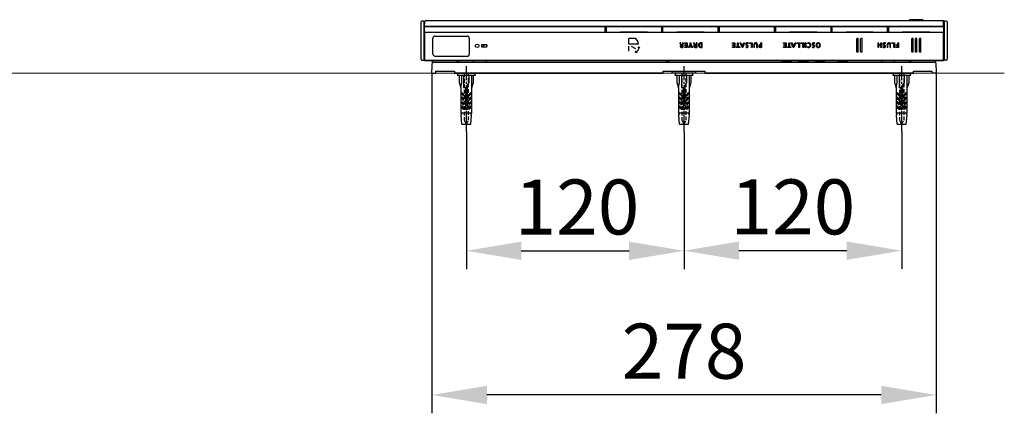
# Model space of a CAD drawing. Units: inches. Extents: x 756 to 4563, y -9683 to -6375.
# Drawn here: x 1871 to 2409, y -7669 to -7455 of the extents above; entities that cross this region are included whole.
import ezdxf

# ---------------------------------------------------------------- set-up
doc = ezdxf.new("R2010")
doc.units = ezdxf.units.IN
doc.header["$MEASUREMENT"] = 0
doc.linetypes.add('DASH_CENTER', pattern=[14, 11, -1, 1, -1])
doc.linetypes.add('DASHED', pattern=[3, 2, -1])
doc.layers.add('1', color=3, linetype='Continuous')
doc.styles.add('CONVERTER_2', font='simplex.shx', dxfattribs={"width": 0.95})
doc.dimstyles.new('ME10_DIM_10', dxfattribs={"dimtxt": 30, "dimasz": 30, "dimexe": 10, "dimexo": 0, "dimtad": 1, "dimdsep": 46, "dimtxsty": 'CONVERTER_2', "dimblk1": 'OPEN30', "dimblk2": 'OPEN30', "dimsah": 1, "dimcen": 0.09, "dimclrd": 2, "dimclre": 2, "dimclrt": 2, "dimadec": 0, "dimazin": 0, "dimtfac": 1, "dimtdec": 4, "dimtmove": 0, "dimatfit": 3, "dimfxl": 0, "dimtolj": 1, "dimtzin": 0, "dimarcsym": 0})
doc.dimstyles.new('ME10_DIM_11', dxfattribs={"dimtxt": 30, "dimasz": 30, "dimexe": 10, "dimexo": 0, "dimtad": 1, "dimdsep": 46, "dimtxsty": 'CONVERTER_2', "dimblk1": 'OPEN30', "dimblk2": 'OPEN30', "dimsah": 1, "dimcen": 0.09, "dimclrd": 2, "dimclre": 2, "dimclrt": 2, "dimadec": 0, "dimazin": 0, "dimtfac": 1, "dimtdec": 4, "dimtmove": 0, "dimatfit": 3, "dimfxl": 0, "dimtolj": 1, "dimtzin": 0, "dimarcsym": 0})
doc.dimstyles.new('ME10_DIM_12', dxfattribs={"dimtxt": 30, "dimasz": 30, "dimexe": 10, "dimexo": 0, "dimtad": 1, "dimdec": 1, "dimdsep": 46, "dimtxsty": 'CONVERTER_2', "dimblk1": 'OPEN30', "dimblk2": 'OPEN30', "dimsah": 1, "dimcen": 0.09, "dimclrd": 2, "dimclre": 2, "dimclrt": 2, "dimadec": 0, "dimazin": 0, "dimtfac": 1, "dimtdec": 4, "dimtmove": 0, "dimatfit": 3, "dimfxl": 0, "dimtolj": 1, "dimtzin": 0, "dimarcsym": 0})

# ---------------------------------------------------------------- blocks, each defined once
blk = doc.blocks.new('*D191')
at = {"layer": '1', "color": 7, "lineweight": -2}
for p, q in [((2096.2, -7483.53), (2096.2, -7669.38)), ((2371.65, -7483.53), (2371.65, -7669.38)), ((2341.65, -7659.38), (2126.2, -7659.38))]:
    blk.add_line(p, q, dxfattribs=at)
for points in [[(2126.2, -7664.38), (2126.2, -7654.38), (2096.2, -7659.38)], [(2341.65, -7654.38), (2341.65, -7664.38), (2371.65, -7659.38)]]:
    blk.add_solid(points, dxfattribs=at)
at = {"layer": 'Defpoints', "color": 0, "lineweight": -3}
for p in [(2096.2, -7483.53), (2371.65, -7483.53), (2096.2, -7659.38)]:
    blk.add_point(p, dxfattribs=at)
at = {"layer": '1', "color": 7, "lineweight": -2, "insert": (2233.93, -7639.38), "char_height": 30, "attachment_point": 5, "style": 'CONVERTER_2'}
blk.add_mtext('278', dxfattribs=at)
blk = doc.blocks.new('*D192')
at = {"layer": '1', "color": 7, "lineweight": -2}
for p, q in [((2233.93, -7515.53), (2233.93, -7590.63)), ((2352.83, -7515.53), (2352.83, -7590.63)), ((2322.83, -7580.63), (2263.93, -7580.63))]:
    blk.add_line(p, q, dxfattribs=at)
for points in [[(2263.93, -7585.63), (2263.93, -7575.63), (2233.93, -7580.63)], [(2322.83, -7575.63), (2322.83, -7585.63), (2352.83, -7580.63)]]:
    blk.add_solid(points, dxfattribs=at)
at = {"layer": 'Defpoints', "color": 0, "lineweight": -3}
for p in [(2233.93, -7515.53), (2352.83, -7515.53), (2233.93, -7580.63)]:
    blk.add_point(p, dxfattribs=at)
at = {"layer": '1', "color": 7, "lineweight": -2, "insert": (2293.38, -7560.63), "char_height": 30, "attachment_point": 5, "style": 'CONVERTER_2'}
blk.add_mtext('120', dxfattribs=at)
blk = doc.blocks.new('*D193')
at = {"layer": '1', "color": 7, "lineweight": -2}
for p, q in [((2115.01, -7515.53), (2115.01, -7590.7)), ((2233.93, -7515.53), (2233.93, -7590.7)), ((2145.01, -7580.7), (2203.93, -7580.7))]:
    blk.add_line(p, q, dxfattribs=at)
for points in [[(2145.01, -7585.7), (2145.01, -7575.7), (2115.01, -7580.7)], [(2203.93, -7575.7), (2203.93, -7585.7), (2233.93, -7580.7)]]:
    blk.add_solid(points, dxfattribs=at)
at = {"layer": 'Defpoints', "color": 0, "lineweight": -3}
for p in [(2115.01, -7515.53), (2233.93, -7515.53), (2233.93, -7580.7)]:
    blk.add_point(p, dxfattribs=at)
at = {"layer": '1', "color": 7, "lineweight": -2, "insert": (2175.43, -7560.7), "char_height": 30, "attachment_point": 5, "style": 'CONVERTER_2'}
blk.add_mtext('120', dxfattribs=at)

msp = doc.modelspace()

# ---------------------------------------------------------------- linework, layer by layer
at = {"color": 7, "linetype": 'Continuous'}
for p, q in [((2091.532, -7455.335), (2090.738, -7455.335)), ((2376.121, -7458.377), (2091.73, -7458.377)), ((2092.027, -7458.752), (2092.027, -7461.134)), ((2092.095, -7455.558), (2092.046, -7458.377)), ((2092.151, -7455.583), (2092.646, -7455.088)), ((2190.722, -7458.556), (2092.225, -7458.556)), ((2092.369, -7455.365), (2092.293, -7455.365)), ((2092.349, -7458.06), (2375.501, -7458.06)), ((2092.646, -7455.088), (2375.204, -7455.088)), ((2190.672, -7458.377), (2190.672, -7458.556)), ((2190.92, -7461.132), (2190.92, -7458.754)), ((2191.415, -7458.753), (2191.415, -7461.133)), ((2221.539, -7458.556), (2191.613, -7458.556)), ((2191.663, -7458.377), (2191.663, -7458.556)), ((2222.48, -7458.377), (2221.489, -7458.377)), ((2221.489, -7458.377), (2221.489, -7458.556)), ((2221.737, -7461.132), (2221.737, -7458.754)), ((2222.233, -7458.754), (2222.233, -7461.132)), ((2252.356, -7458.556), (2222.43, -7458.556)), ((2222.48, -7458.377), (2222.48, -7458.556)), ((2252.307, -7458.377), (2252.307, -7458.556)), ((2252.554, -7461.132), (2252.554, -7458.754)), ((2253.05, -7458.754), (2253.05, -7461.132)), ((2283.173, -7458.556), (2253.248, -7458.556)), ((2253.298, -7458.377), (2253.298, -7458.556)), ((2283.124, -7458.377), (2283.124, -7458.556)), ((2283.372, -7461.132), (2283.372, -7458.754)), ((2283.867, -7458.754), (2283.867, -7461.132)), ((2313.991, -7458.556), (2284.065, -7458.556)), ((2284.115, -7458.377), (2284.115, -7458.556)), ((2313.941, -7458.377), (2313.941, -7458.556)), ((2314.189, -7461.132), (2314.189, -7458.754)), ((2314.684, -7458.754), (2314.684, -7461.132)), ((2344.808, -7458.556), (2314.882, -7458.556)), ((2314.932, -7458.377), (2314.932, -7458.556)), ((2345.006, -7461.132), (2345.006, -7458.754)), ((2345.502, -7458.754), (2345.502, -7461.132)), ((2375.625, -7458.556), (2345.7, -7458.556)), ((2363.931, -7454.592), (2357.394, -7454.592)), ((2375.7, -7455.583), (2375.204, -7455.088)), ((2375.204, -7455.088), (2375.552, -7455.088)), ((2375.7, -7456.574), (2375.7, -7455.583)), ((2375.7, -7457.862), (2375.7, -7456.574)), ((2375.805, -7458.377), (2375.751, -7455.281)), ((2375.823, -7461.132), (2375.823, -7458.754)), ((2377.112, -7455.335), (2376.319, -7455.335)), ((2092.027, -7459.864), (2091.73, -7459.864)), ((2092.027, -7460.24), (2091.73, -7460.24)), ((2091.73, -7463.213), (2092.151, -7463.213)), ((2091.73, -7463.708), (2092.151, -7463.708)), ((2092.151, -7461.826), (2092.151, -7476.365)), ((2092.225, -7461.671), (2092.225, -7461.33)), ((2092.225, -7461.33), (2137.559, -7461.33)), ((2375.501, -7461.628), (2092.349, -7461.628)), ((2137.559, -7461.33), (2137.559, -7461.342)), ((2137.559, -7461.342), (2152.423, -7461.342)), ((2152.423, -7461.342), (2152.423, -7461.33)), ((2152.423, -7461.33), (2168.278, -7461.33)), ((2168.278, -7461.342), (2168.278, -7461.33)), ((2168.278, -7461.342), (2183.141, -7461.342)), ((2183.141, -7461.33), (2183.141, -7461.342)), ((2183.141, -7461.33), (2190.722, -7461.33)), ((2191.415, -7459.864), (2190.92, -7459.864)), ((2190.92, -7459.993), (2191.415, -7459.993)), ((2191.613, -7461.33), (2199.144, -7461.33)), ((2199.144, -7461.33), (2199.144, -7461.342)), ((2214.008, -7461.342), (2199.144, -7461.342)), ((2214.008, -7461.342), (2214.008, -7461.33)), ((2214.008, -7461.33), (2221.539, -7461.33)), ((2222.233, -7459.864), (2221.737, -7459.864)), ((2221.737, -7459.993), (2222.233, -7459.993)), ((2222.431, -7461.33), (2229.962, -7461.33)), ((2244.825, -7461.342), (2229.962, -7461.342)), ((2244.825, -7461.33), (2252.356, -7461.33)), ((2253.05, -7459.864), (2252.554, -7459.864)), ((2252.554, -7459.993), (2253.05, -7459.993)), ((2253.248, -7461.33), (2275.643, -7461.33)), ((2275.643, -7461.33), (2283.173, -7461.33)), ((2283.867, -7459.864), (2283.372, -7459.864)), ((2283.372, -7459.993), (2283.867, -7459.993)), ((2284.065, -7461.33), (2291.596, -7461.33)), ((2306.46, -7461.342), (2291.596, -7461.342)), ((2306.46, -7461.33), (2313.991, -7461.33)), ((2314.684, -7459.864), (2314.189, -7459.864)), ((2314.189, -7459.993), (2314.684, -7459.993)), ((2314.882, -7461.33), (2322.413, -7461.33)), ((2322.413, -7461.33), (2322.413, -7461.342)), ((2337.277, -7461.342), (2322.413, -7461.342)), ((2337.277, -7461.342), (2337.277, -7461.33)), ((2337.277, -7461.33), (2344.808, -7461.33)), ((2345.502, -7459.864), (2345.006, -7459.864)), ((2345.006, -7459.993), (2345.502, -7459.993)), ((2345.7, -7461.33), (2353.231, -7461.33)), ((2353.231, -7461.33), (2353.231, -7461.342)), ((2368.094, -7461.342), (2353.231, -7461.342)), ((2368.094, -7461.342), (2368.094, -7461.33)), ((2368.094, -7461.33), (2375.625, -7461.33)), ((2376.121, -7461.727), (2375.673, -7461.727)), ((2375.7, -7476.365), (2375.7, -7461.826)), ((2376.121, -7459.864), (2375.823, -7459.864)), ((2092.151, -7474.262), (2091.73, -7474.262)), ((2092.151, -7474.757), (2091.73, -7474.757)), ((2090.739, -7476.64), (2091.532, -7476.64)), ((2092.225, -7476.888), (2091.73, -7476.392)), ((2092.225, -7476.888), (2375.625, -7476.888)), ((2375.204, -7476.87), (2092.646, -7476.87)), ((2110.031, -7477.422), (2110.012, -7476.888)), ((2110.031, -7477.423), (2110.984, -7477.423)), ((2110.984, -7477.423), (2111.003, -7476.888)), ((2118.98, -7477.4), (2118.98, -7476.888)), ((2118.98, -7477.4), (2118.98, -7477.878)), ((2125.916, -7476.888), (2125.916, -7477.4)), ((2125.916, -7477.4), (2125.916, -7477.878)), ((2224.382, -7477.422), (2224.363, -7476.888)), ((2224.382, -7477.423), (2225.335, -7477.423)), ((2225.335, -7477.423), (2225.354, -7476.888)), ((2356.866, -7477.423), (2356.848, -7476.888)), ((2356.866, -7477.423), (2357.82, -7477.423)), ((2357.82, -7477.42), (2357.838, -7476.888)), ((2371.298, -7476.888), (2371.325, -7477.392)), ((2371.375, -7478.348), (2371.645, -7483.511)), ((2375.625, -7476.888), (2376.121, -7476.392)), ((2377.112, -7476.64), (2376.319, -7476.64)), ((2105.107, -7482.932), (2098.352, -7482.932)), ((2098.362, -7482.734), (2108.575, -7482.734)), ((2108.575, -7482.932), (2105.107, -7482.932)), ((2108.575, -7482.734), (2108.575, -7483.511)), ((2108.575, -7483.511), (2108.575, -7483.824)), ((2108.575, -7483.511), (2222.53, -7483.511)), ((2108.575, -7483.824), (2222.53, -7483.824)), ((2222.53, -7483.511), (2222.53, -7482.734)), ((2222.53, -7482.734), (2245.321, -7482.734)), ((2222.53, -7483.824), (2222.53, -7483.511)), ((2245.321, -7482.734), (2245.321, -7483.511)), ((2245.321, -7483.511), (2245.321, -7483.824)), ((2245.321, -7483.511), (2359.275, -7483.511)), ((2245.321, -7483.824), (2359.275, -7483.824)), ((2359.275, -7482.734), (2369.486, -7482.734)), ((2359.275, -7483.511), (2359.275, -7482.734)), ((2359.275, -7483.824), (2359.275, -7483.511)), ((2369.526, -7483.511), (2369.486, -7482.734))]:
    msp.add_line(p, q, dxfattribs=at)
for centre, radius, start, end in [((2090.739, -7455.831), 0.495, 90.09066, 180), ((2091.532, -7455.533), 0.198, 0, 89.85666), ((2092.293, -7455.563), 0.198, 134.5, 178.56366), ((2092.349, -7457.862), 0.198, 179.99991, 269.99991), ((2092.293, -7455.563), 0.198, 90.11296, 134.5), ((2375.553, -7455.286), 0.198, 1.44218, 90.06255), ((2376.319, -7455.533), 0.198, 89.85666, 180), ((2377.112, -7455.831), 0.495, 0, 89.90934), ((2092.349, -7461.826), 0.198, 89.947, 179.99936), ((2375.501, -7461.826), 0.198, 0.00064, 90.053), ((2090.739, -7476.144), 0.495, 180, 269.98755), ((2091.532, -7476.442), 0.198, 270.01968, 0), ((2110.503, -7477.406), 0.472, 181.91029, 270.60115), ((2110.512, -7477.406), 0.472, 269.39943, 358.02476), ((2224.853, -7477.406), 0.472, 181.91029, 270.60115), ((2224.863, -7477.406), 0.472, 269.39943, 358.02476), ((2287.691, -7477.383), 0.198, 181, 270), ((2292.43, -7477.383), 0.198, 270, 359), ((2296.807, -7477.383), 0.198, 181, 270), ((2301.546, -7477.383), 0.198, 270, 359), ((2305.923, -7477.383), 0.198, 181, 270), ((2310.663, -7477.383), 0.198, 270, 359), ((2318.211, -7477.383), 0.198, 181, 270), ((2322.95, -7477.383), 0.198, 270, 359), ((2357.338, -7477.406), 0.472, 182, 270.60084), ((2357.348, -7477.406), 0.472, 269.39914, 358.31862), ((2376.319, -7476.442), 0.198, 180, 269.98032), ((2377.112, -7476.144), 0.495, 270.01245, 0), ((2096.502, -7483.527), 0.297, 177.00033, 179.93483), ((2096.502, -7483.527), 0.297, 179.93483, 270.00033)]:
    msp.add_arc(centre, radius, start, end, dxfattribs=at)
at = {"layer": '1', "color": 7, "linetype": 'Continuous'}
for p, q in [((2090.243, -7476.144), (2090.243, -7455.831)), ((2091.73, -7455.533), (2091.73, -7476.442)), ((2092.151, -7457.862), (2092.151, -7455.583)), ((2376.121, -7476.442), (2376.121, -7455.533)), ((2377.607, -7455.831), (2377.607, -7476.144)), ((2096.779, -7473.473), (2096.779, -7464.579)), ((2097.814, -7463.575), (2115.634, -7463.575)), ((2116.597, -7464.608), (2116.597, -7473.474)), ((2229.962, -7461.33), (2229.962, -7461.342)), ((2244.825, -7461.342), (2244.825, -7461.33)), ((2291.596, -7461.342), (2291.596, -7461.33)), ((2306.46, -7461.33), (2306.46, -7461.342)), ((2123.433, -7469.566), (2123.433, -7468.093)), ((2123.433, -7468.093), (2125.972, -7468.093)), ((2125.972, -7469.566), (2123.433, -7469.566)), ((2124.796, -7468.093), (2123.913, -7469.566)), ((2125.972, -7468.093), (2125.972, -7469.566)), ((2126.373, -7468.55), (2125.972, -7468.55)), ((2125.972, -7469.109), (2126.373, -7469.109)), ((2126.373, -7469.109), (2126.373, -7468.55)), ((2207.139, -7464.897), (2203.816, -7464.897)), ((2203.816, -7467.849), (2203.816, -7464.897)), ((2209.107, -7467.849), (2203.816, -7467.849)), ((2203.816, -7471.758), (2203.816, -7468.977)), ((2205.053, -7468.987), (2207.461, -7470.378)), ((2208.615, -7469.908), (2209.224, -7469.346)), ((2209.224, -7469.346), (2209.788, -7469.955)), ((2231.587, -7467.256), (2231.996, -7468.137)), ((2231.981, -7467.256), (2231.587, -7467.256)), ((2232.324, -7468.027), (2231.981, -7467.256)), ((2232.338, -7468.479), (2232.338, -7468.486)), ((2232.73, -7469.695), (2233.344, -7469.695)), ((2232.988, -7469.398), (2232.782, -7469.398)), ((2232.988, -7468.64), (2232.8, -7468.64)), ((2232.988, -7468.346), (2232.871, -7468.346)), ((2232.988, -7467.256), (2232.988, -7468.346)), ((2233.344, -7467.256), (2232.988, -7467.256)), ((2232.988, -7468.64), (2232.988, -7469.398)), ((2233.344, -7467.256), (2233.344, -7469.695)), ((2234.246, -7467.556), (2234.246, -7467.256)), ((2234.246, -7467.256), (2235.63, -7467.256)), ((2235.277, -7467.556), (2234.246, -7467.556)), ((2234.274, -7469.695), (2234.274, -7469.398)), ((2234.274, -7469.398), (2235.277, -7469.398)), ((2235.63, -7469.695), (2234.274, -7469.695)), ((2234.344, -7468.664), (2234.344, -7468.371)), ((2234.344, -7468.371), (2235.277, -7468.371)), ((2235.277, -7468.664), (2234.344, -7468.664)), ((2235.277, -7468.371), (2235.277, -7467.556)), ((2235.277, -7469.398), (2235.277, -7468.664)), ((2235.63, -7467.256), (2235.63, -7469.695)), ((2236.386, -7469.695), (2237.34, -7468.285)), ((2236.798, -7469.695), (2236.386, -7469.695)), ((2237.508, -7468.58), (2236.798, -7469.695)), ((2237.34, -7468.285), (2237.34, -7467.256)), ((2237.34, -7467.256), (2237.693, -7467.258)), ((2238.227, -7469.695), (2237.508, -7468.58)), ((2237.693, -7467.258), (2237.697, -7468.286)), ((2237.697, -7468.286), (2238.657, -7469.695)), ((2238.657, -7469.695), (2238.227, -7469.695)), ((2239.47, -7467.256), (2239.075, -7467.256)), ((2239.075, -7467.256), (2239.484, -7468.137)), ((2239.812, -7468.027), (2239.47, -7467.256)), ((2239.826, -7468.479), (2239.826, -7468.486)), ((2240.219, -7469.695), (2240.832, -7469.695)), ((2240.476, -7469.398), (2240.27, -7469.398)), ((2240.476, -7468.64), (2240.289, -7468.64)), ((2240.476, -7468.346), (2240.359, -7468.346)), ((2240.832, -7467.256), (2240.476, -7467.256)), ((2240.476, -7467.256), (2240.476, -7468.346)), ((2240.476, -7468.64), (2240.476, -7469.398)), ((2240.832, -7467.256), (2240.832, -7469.695)), ((2243.735, -7467.256), (2243.159, -7467.256)), ((2243.204, -7469.695), (2243.735, -7469.695)), ((2243.378, -7469.398), (2243.378, -7467.556)), ((2243.735, -7469.695), (2243.735, -7467.256)), ((2260.301, -7467.256), (2261.684, -7467.256)), ((2260.301, -7467.556), (2260.301, -7467.256)), ((2261.331, -7467.556), (2260.301, -7467.556)), ((2260.329, -7469.398), (2261.331, -7469.398)), ((2260.329, -7469.695), (2260.329, -7469.398)), ((2261.684, -7469.695), (2260.329, -7469.695)), ((2260.399, -7468.371), (2261.331, -7468.371)), ((2260.399, -7468.664), (2260.399, -7468.371)), ((2261.331, -7468.664), (2260.399, -7468.664)), ((2261.331, -7468.371), (2261.331, -7467.556)), ((2261.331, -7469.398), (2261.331, -7468.664)), ((2261.684, -7467.256), (2261.684, -7469.695)), ((2262.452, -7469.384), (2263.189, -7469.394)), ((2262.452, -7469.695), (2262.452, -7469.384)), ((2264.303, -7469.695), (2262.452, -7469.695)), ((2263.189, -7467.256), (2263.545, -7467.256)), ((2263.189, -7469.394), (2263.189, -7467.256)), ((2263.545, -7467.256), (2263.545, -7469.394)), ((2263.545, -7469.394), (2264.303, -7469.384)), ((2264.303, -7469.384), (2264.303, -7469.695)), ((2264.554, -7467.256), (2264.945, -7467.256)), ((2265.609, -7469.695), (2264.554, -7467.256)), ((2264.945, -7467.256), (2265.2, -7467.871)), ((2265.2, -7467.871), (2266.381, -7467.871)), ((2266.262, -7468.154), (2265.319, -7468.154)), ((2265.319, -7468.154), (2265.798, -7469.398)), ((2265.972, -7469.695), (2265.609, -7469.695)), ((2265.798, -7469.398), (2266.262, -7468.154)), ((2267.01, -7467.256), (2265.972, -7469.695)), ((2266.381, -7467.871), (2266.633, -7467.256)), ((2266.633, -7467.256), (2267.01, -7467.256)), ((2267.736, -7469.654), (2267.772, -7469.346)), ((2268.967, -7467.648), (2269.004, -7467.323)), ((2269.692, -7467.556), (2269.692, -7467.256)), ((2269.692, -7467.256), (2271.068, -7467.256)), ((2270.712, -7467.556), (2269.692, -7467.556)), ((2270.712, -7469.695), (2270.712, -7467.556)), ((2271.068, -7469.695), (2270.712, -7469.695)), ((2271.068, -7467.256), (2271.068, -7469.695)), ((2272.084, -7468.296), (2272.084, -7469.695)), ((2272.44, -7469.695), (2272.084, -7469.695)), ((2272.44, -7469.695), (2272.44, -7468.303)), ((2273.624, -7469.695), (2273.624, -7468.303)), ((2273.624, -7469.695), (2273.981, -7469.695)), ((2273.981, -7469.695), (2273.981, -7468.296)), ((2276.295, -7469.695), (2275.668, -7469.695)), ((2275.939, -7468.528), (2275.732, -7468.528)), ((2275.939, -7469.398), (2275.736, -7469.398)), ((2276.295, -7467.256), (2275.939, -7467.256)), ((2275.939, -7468.226), (2275.939, -7467.256)), ((2275.939, -7469.398), (2275.939, -7468.528)), ((2276.295, -7467.256), (2276.295, -7469.695)), ((2288.249, -7467.556), (2288.249, -7467.256)), ((2288.249, -7467.256), (2289.632, -7467.256)), ((2289.279, -7467.556), (2288.249, -7467.556)), ((2288.277, -7469.695), (2288.277, -7469.398)), ((2288.277, -7469.398), (2289.279, -7469.398)), ((2289.632, -7469.695), (2288.277, -7469.695)), ((2288.346, -7468.664), (2288.346, -7468.371)), ((2288.346, -7468.371), (2289.279, -7468.371)), ((2289.279, -7468.664), (2288.346, -7468.664)), ((2289.279, -7468.371), (2289.279, -7467.556)), ((2289.279, -7469.398), (2289.279, -7468.664)), ((2289.632, -7467.256), (2289.632, -7469.695)), ((2290.399, -7469.695), (2290.399, -7469.384)), ((2290.399, -7469.384), (2291.136, -7469.394)), ((2292.251, -7469.695), (2290.399, -7469.695)), ((2291.136, -7469.394), (2291.136, -7467.256)), ((2291.136, -7467.256), (2291.493, -7467.256)), ((2291.493, -7467.256), (2291.493, -7469.394)), ((2291.493, -7469.394), (2292.251, -7469.384)), ((2292.251, -7469.384), (2292.251, -7469.695)), ((2293.557, -7469.695), (2292.502, -7467.256)), ((2292.502, -7467.256), (2292.893, -7467.256)), ((2292.893, -7467.256), (2293.148, -7467.871)), ((2293.148, -7467.871), (2294.329, -7467.871)), ((2294.21, -7468.154), (2293.267, -7468.154)), ((2293.267, -7468.154), (2293.746, -7469.398)), ((2293.92, -7469.695), (2293.557, -7469.695)), ((2293.746, -7469.398), (2294.21, -7468.154)), ((2294.958, -7467.256), (2293.92, -7469.695)), ((2294.329, -7467.871), (2294.581, -7467.256)), ((2294.581, -7467.256), (2294.958, -7467.256)), ((2295.581, -7467.256), (2296.957, -7467.256)), ((2295.581, -7467.556), (2295.581, -7467.256)), ((2296.601, -7467.556), (2295.581, -7467.556)), ((2296.601, -7469.695), (2296.601, -7467.556)), ((2296.957, -7469.695), (2296.601, -7469.695)), ((2296.957, -7467.256), (2296.957, -7469.695)), ((2297.732, -7467.556), (2297.732, -7467.256)), ((2297.732, -7467.256), (2299.108, -7467.256)), ((2298.752, -7467.556), (2297.732, -7467.556)), ((2298.752, -7469.695), (2298.752, -7467.556)), ((2299.108, -7469.695), (2298.752, -7469.695)), ((2299.108, -7467.256), (2299.108, -7469.695)), ((2300.141, -7469.695), (2300.141, -7467.256)), ((2300.497, -7467.256), (2300.141, -7467.256)), ((2300.497, -7469.695), (2300.141, -7469.695)), ((2300.497, -7467.256), (2300.497, -7469.695)), ((2301.332, -7467.645), (2301.31, -7467.318)), ((2301.325, -7469.625), (2301.357, -7469.296)), ((2304.025, -7469.648), (2304.062, -7469.34)), ((2305.256, -7467.642), (2305.293, -7467.317)), ((2328.258, -7472.077), (2328.258, -7465.028)), ((2328.886, -7464.868), (2328.415, -7464.868)), ((2329.044, -7472.077), (2329.044, -7465.028)), ((2330.354, -7472.077), (2330.354, -7465.028)), ((2330.982, -7464.868), (2330.511, -7464.868)), ((2331.14, -7472.077), (2331.14, -7465.028)), ((2339.865, -7469.695), (2339.865, -7467.256)), ((2339.865, -7467.256), (2340.218, -7467.256)), ((2340.218, -7469.695), (2339.865, -7469.695)), ((2340.218, -7467.256), (2340.218, -7468.371)), ((2340.218, -7468.371), (2341.388, -7468.371)), ((2341.388, -7468.671), (2340.218, -7468.671)), ((2340.218, -7468.671), (2340.218, -7469.695)), ((2341.388, -7468.371), (2341.388, -7467.256)), ((2341.388, -7467.256), (2341.744, -7467.256)), ((2341.388, -7469.695), (2341.388, -7468.671)), ((2341.744, -7469.695), (2341.388, -7469.695)), ((2341.744, -7467.256), (2341.744, -7469.695)), ((2342.731, -7469.646), (2342.768, -7469.338)), ((2343.962, -7467.64), (2343.999, -7467.315)), ((2344.878, -7468.296), (2344.878, -7469.695)), ((2345.234, -7469.695), (2344.878, -7469.695)), ((2345.234, -7469.695), (2345.234, -7468.303)), ((2346.418, -7469.695), (2346.418, -7468.303)), ((2346.418, -7469.695), (2346.775, -7469.695)), ((2346.775, -7469.695), (2346.775, -7468.296)), ((2347.462, -7467.556), (2347.462, -7467.256)), ((2347.462, -7467.256), (2348.838, -7467.256)), ((2348.482, -7467.556), (2347.462, -7467.556)), ((2348.482, -7469.695), (2348.482, -7467.556)), ((2348.838, -7469.695), (2348.482, -7469.695)), ((2348.838, -7467.256), (2348.838, -7469.695)), ((2349.678, -7469.398), (2350.618, -7469.398)), ((2349.678, -7469.695), (2349.678, -7469.398)), ((2350.971, -7469.695), (2349.678, -7469.695)), ((2349.716, -7468.329), (2350.618, -7468.329)), ((2349.716, -7468.622), (2349.716, -7468.329)), ((2350.618, -7468.622), (2349.716, -7468.622)), ((2350.618, -7467.256), (2350.971, -7467.256)), ((2350.618, -7468.329), (2350.618, -7467.256)), ((2350.618, -7469.398), (2350.618, -7468.622)), ((2350.971, -7467.256), (2350.971, -7469.695)), ((2358.27, -7472.077), (2358.27, -7465.028)), ((2358.898, -7464.868), (2358.427, -7464.868)), ((2359.056, -7472.077), (2359.056, -7465.028)), ((2360.366, -7472.077), (2360.366, -7465.028)), ((2360.994, -7464.868), (2360.523, -7464.868)), ((2361.151, -7472.077), (2361.151, -7465.028)), ((2362.462, -7472.077), (2362.462, -7465.028)), ((2363.089, -7464.868), (2362.619, -7464.868)), ((2363.247, -7472.077), (2363.247, -7465.028)), ((2097.738, -7474.475), (2115.575, -7474.475)), ((2207.449, -7472.421), (2207.631, -7471.612)), ((2208.258, -7472.604), (2207.449, -7472.421)), ((2328.886, -7472.23), (2328.416, -7472.23)), ((2330.982, -7472.23), (2330.511, -7472.23)), ((2358.898, -7472.23), (2358.427, -7472.23)), ((2360.994, -7472.23), (2360.523, -7472.23)), ((2363.09, -7472.23), (2362.619, -7472.23)), ((2092.151, -7476.365), (2092.646, -7476.87)), ((2096.205, -7483.511), (2096.552, -7476.888)), ((2370.88, -7477.878), (2096.971, -7477.878)), ((2287.493, -7477.386), (2287.484, -7476.888)), ((2292.43, -7477.581), (2287.691, -7477.581)), ((2292.628, -7477.386), (2292.637, -7476.888)), ((2296.609, -7477.386), (2296.6, -7476.888)), ((2301.546, -7477.581), (2296.807, -7477.581)), ((2301.744, -7477.386), (2301.753, -7476.888)), ((2305.725, -7477.386), (2305.717, -7476.888)), ((2310.663, -7477.581), (2305.923, -7477.581)), ((2310.861, -7477.386), (2310.869, -7476.888)), ((2318.013, -7477.386), (2318.004, -7476.888)), ((2322.95, -7477.581), (2318.211, -7477.581)), ((2323.148, -7477.386), (2323.157, -7476.888)), ((2341.934, -7477.878), (2341.934, -7476.888)), ((2348.871, -7477.878), (2348.871, -7476.888)), ((2371.375, -7478.348), (2371.325, -7477.392)), ((2375.204, -7476.87), (2375.7, -7476.365)), ((2096.502, -7483.824), (2098.304, -7483.824)), ((2098.304, -7483.824), (2098.362, -7482.734)), ((2110.553, -7483.824), (2110.058, -7484.815)), ((2110.058, -7484.815), (2119.967, -7484.815)), ((2111.049, -7484.815), (2111.049, -7488.778)), ((2112.535, -7488.778), (2112.535, -7484.815)), ((2113.526, -7484.815), (2113.526, -7491.751)), ((2116.499, -7488.778), (2116.499, -7484.815)), ((2117.985, -7505.624), (2117.985, -7484.815)), ((2118.976, -7488.778), (2118.976, -7484.815)), ((2119.967, -7484.815), (2119.472, -7483.824)), ((2227.484, -7483.824), (2227.484, -7482.734)), ((2240.366, -7483.824), (2227.484, -7483.824)), ((2229.466, -7483.824), (2228.971, -7484.815)), ((2228.971, -7484.815), (2238.88, -7484.815)), ((2229.962, -7484.815), (2229.962, -7488.778)), ((2231.448, -7488.778), (2231.448, -7484.815)), ((2232.439, -7484.815), (2232.439, -7491.751)), ((2235.412, -7488.778), (2235.412, -7484.815)), ((2236.898, -7505.624), (2236.898, -7484.815)), ((2237.889, -7488.778), (2237.889, -7484.815)), ((2238.88, -7484.815), (2238.384, -7483.824)), ((2240.366, -7483.824), (2240.366, -7482.734)), ((2348.372, -7483.824), (2347.876, -7484.815)), ((2347.876, -7484.815), (2357.785, -7484.815)), ((2348.867, -7484.815), (2348.867, -7488.778)), ((2350.353, -7488.778), (2350.353, -7484.815)), ((2351.344, -7484.815), (2351.344, -7491.751)), ((2354.317, -7488.778), (2354.317, -7484.815)), ((2355.803, -7505.624), (2355.803, -7484.815)), ((2356.794, -7488.778), (2356.794, -7484.815)), ((2357.785, -7484.815), (2357.29, -7483.824)), ((2369.496, -7482.932), (2359.275, -7482.932)), ((2369.544, -7483.824), (2369.526, -7483.511)), ((2371.348, -7483.824), (2369.544, -7483.824)), ((2111.049, -7488.778), (2112.04, -7491.751)), ((2112.04, -7491.751), (2112.535, -7488.778)), ((2114.517, -7491.751), (2115.012, -7491.256)), ((2115.012, -7491.256), (2116.499, -7488.778)), ((2115.508, -7490.43), (2115.508, -7503.642)), ((2117.985, -7491.751), (2118.976, -7488.778)), ((2229.962, -7488.778), (2230.953, -7491.751)), ((2230.953, -7491.751), (2231.448, -7488.778)), ((2233.43, -7491.751), (2233.925, -7491.256)), ((2233.925, -7491.256), (2235.412, -7488.778)), ((2234.421, -7490.43), (2234.421, -7503.642)), ((2236.898, -7491.751), (2237.889, -7488.778)), ((2348.867, -7488.778), (2349.858, -7491.751)), ((2349.858, -7491.751), (2350.353, -7488.778)), ((2352.335, -7491.751), (2352.831, -7491.256)), ((2352.831, -7491.256), (2354.317, -7488.778)), ((2353.326, -7490.43), (2353.326, -7503.642)), ((2355.803, -7491.751), (2356.794, -7488.778)), ((2112.04, -7491.751), (2112.04, -7505.624)), ((2112.535, -7495.219), (2112.535, -7494.228)), ((2112.535, -7494.228), (2113.526, -7495.219)), ((2113.526, -7496.21), (2112.535, -7495.219)), ((2112.535, -7497.697), (2112.535, -7496.706)), ((2112.535, -7496.706), (2113.526, -7497.697)), ((2114.517, -7491.751), (2113.526, -7491.751)), ((2113.526, -7495.219), (2113.526, -7496.21)), ((2114.517, -7491.751), (2114.517, -7503.642)), ((2116.499, -7495.219), (2117.49, -7494.228)), ((2116.499, -7496.21), (2116.499, -7495.219)), ((2117.49, -7495.219), (2116.499, -7496.21)), ((2116.499, -7497.697), (2117.49, -7496.706)), ((2117.49, -7494.228), (2117.49, -7495.219)), ((2117.49, -7496.706), (2117.49, -7497.697)), ((2230.953, -7491.751), (2230.953, -7505.624)), ((2231.448, -7494.228), (2232.439, -7495.219)), ((2231.448, -7495.219), (2231.448, -7494.228)), ((2232.439, -7496.21), (2231.448, -7495.219)), ((2231.448, -7496.706), (2232.439, -7497.697)), ((2231.448, -7497.697), (2231.448, -7496.706)), ((2233.43, -7491.751), (2232.439, -7491.751)), ((2232.439, -7495.219), (2232.439, -7496.21)), ((2233.43, -7491.751), (2233.43, -7503.642)), ((2235.412, -7495.219), (2236.403, -7494.228)), ((2236.403, -7495.219), (2235.412, -7496.21)), ((2235.412, -7496.21), (2235.412, -7495.219)), ((2235.412, -7497.697), (2236.403, -7496.706)), ((2236.403, -7494.228), (2236.403, -7495.219)), ((2236.403, -7496.706), (2236.403, -7497.697)), ((2349.858, -7491.751), (2349.858, -7505.624)), ((2350.353, -7495.219), (2350.353, -7494.228)), ((2350.353, -7494.228), (2351.344, -7495.219)), ((2351.344, -7496.21), (2350.353, -7495.219)), ((2350.353, -7497.697), (2350.353, -7496.706)), ((2350.353, -7496.706), (2351.344, -7497.697)), ((2352.335, -7491.751), (2351.344, -7491.751)), ((2351.344, -7495.219), (2351.344, -7496.21)), ((2352.335, -7491.751), (2352.335, -7503.642)), ((2354.317, -7495.219), (2355.308, -7494.228)), ((2354.317, -7496.21), (2354.317, -7495.219)), ((2355.308, -7495.219), (2354.317, -7496.21)), ((2354.317, -7497.697), (2355.308, -7496.706)), ((2355.308, -7494.228), (2355.308, -7495.219)), ((2355.308, -7496.706), (2355.308, -7497.697)), ((2113.526, -7498.688), (2112.535, -7497.697)), ((2113.526, -7500.174), (2112.535, -7499.183)), ((2112.535, -7499.183), (2112.535, -7500.174)), ((2112.535, -7500.174), (2113.526, -7501.165)), ((2112.535, -7502.651), (2112.535, -7501.66)), ((2112.535, -7501.66), (2113.526, -7502.651)), ((2113.526, -7497.697), (2113.526, -7498.688)), ((2113.526, -7501.165), (2113.526, -7500.174)), ((2116.499, -7498.688), (2116.499, -7497.697)), ((2117.49, -7497.697), (2116.499, -7498.688)), ((2117.49, -7499.183), (2116.499, -7500.174)), ((2116.499, -7500.174), (2116.499, -7501.165)), ((2116.499, -7501.165), (2117.49, -7500.174)), ((2116.499, -7502.651), (2117.49, -7501.66)), ((2117.49, -7500.174), (2117.49, -7499.183)), ((2117.49, -7501.66), (2117.49, -7502.651)), ((2232.439, -7498.688), (2231.448, -7497.697)), ((2231.448, -7499.183), (2231.448, -7500.174)), ((2232.439, -7500.174), (2231.448, -7499.183)), ((2231.448, -7500.174), (2232.439, -7501.165)), ((2231.448, -7501.66), (2232.439, -7502.651)), ((2231.448, -7502.651), (2231.448, -7501.66)), ((2232.439, -7497.697), (2232.439, -7498.688)), ((2232.439, -7501.165), (2232.439, -7500.174)), ((2236.403, -7497.697), (2235.412, -7498.688)), ((2235.412, -7498.688), (2235.412, -7497.697)), ((2236.403, -7499.183), (2235.412, -7500.174)), ((2235.412, -7501.165), (2236.403, -7500.174)), ((2235.412, -7500.174), (2235.412, -7501.165)), ((2235.412, -7502.651), (2236.403, -7501.66)), ((2236.403, -7500.174), (2236.403, -7499.183)), ((2236.403, -7501.66), (2236.403, -7502.651)), ((2351.344, -7498.688), (2350.353, -7497.697)), ((2351.344, -7500.174), (2350.353, -7499.183)), ((2350.353, -7499.183), (2350.353, -7500.174)), ((2350.353, -7500.174), (2351.344, -7501.165)), ((2350.353, -7502.651), (2350.353, -7501.66)), ((2350.353, -7501.66), (2351.344, -7502.651)), ((2351.344, -7497.697), (2351.344, -7498.688)), ((2351.344, -7501.165), (2351.344, -7500.174)), ((2354.317, -7498.688), (2354.317, -7497.697)), ((2355.308, -7497.697), (2354.317, -7498.688)), ((2355.308, -7499.183), (2354.317, -7500.174)), ((2354.317, -7500.174), (2354.317, -7501.165)), ((2354.317, -7501.165), (2355.308, -7500.174)), ((2354.317, -7502.651), (2355.308, -7501.66)), ((2355.308, -7500.174), (2355.308, -7499.183)), ((2355.308, -7501.66), (2355.308, -7502.651)), ((2117.985, -7505.624), (2112.04, -7505.624)), ((2112.535, -7506.119), (2112.04, -7505.624)), ((2112.122, -7506.615), (2112.535, -7506.119)), ((2112.535, -7511.569), (2112.122, -7506.615)), ((2113.526, -7503.642), (2112.535, -7502.651)), ((2113.526, -7502.651), (2113.526, -7503.642)), ((2114.517, -7503.642), (2115.508, -7503.642)), ((2116.499, -7503.642), (2116.499, -7502.651)), ((2117.49, -7502.651), (2116.499, -7503.642)), ((2117.49, -7506.119), (2117.985, -7505.624)), ((2117.903, -7506.615), (2117.49, -7506.119)), ((2117.49, -7511.569), (2117.903, -7506.615)), ((2231.448, -7506.119), (2230.953, -7505.624)), ((2236.898, -7505.624), (2230.953, -7505.624)), ((2231.035, -7506.615), (2231.448, -7506.119)), ((2231.448, -7511.569), (2231.035, -7506.615)), ((2232.439, -7503.642), (2231.448, -7502.651)), ((2232.439, -7502.651), (2232.439, -7503.642)), ((2233.43, -7503.642), (2234.421, -7503.642)), ((2236.403, -7502.651), (2235.412, -7503.642)), ((2235.412, -7503.642), (2235.412, -7502.651)), ((2236.403, -7506.119), (2236.898, -7505.624)), ((2236.815, -7506.615), (2236.403, -7506.119)), ((2236.403, -7511.569), (2236.815, -7506.615)), ((2355.803, -7505.624), (2349.858, -7505.624)), ((2350.353, -7506.119), (2349.858, -7505.624)), ((2349.94, -7506.615), (2350.353, -7506.119)), ((2350.353, -7511.569), (2349.94, -7506.615)), ((2351.344, -7503.642), (2350.353, -7502.651)), ((2351.344, -7502.651), (2351.344, -7503.642)), ((2352.335, -7503.642), (2353.326, -7503.642)), ((2354.317, -7503.642), (2354.317, -7502.651)), ((2355.308, -7502.651), (2354.317, -7503.642)), ((2355.308, -7506.119), (2355.803, -7505.624)), ((2355.721, -7506.615), (2355.308, -7506.119)), ((2355.308, -7511.569), (2355.721, -7506.615)), ((2112.535, -7511.569), (2117.49, -7511.569)), ((2231.448, -7511.569), (2236.403, -7511.569)), ((2350.353, -7511.569), (2355.308, -7511.569))]:
    msp.add_line(p, q, dxfattribs=at)
at = {"layer": '1', "color": 7, "linetype": 'DASH_CENTER'}
for p, q in [((2115.012, -7515.533), (2115.012, -7479.86)), ((2233.925, -7515.533), (2233.925, -7479.86)), ((2352.831, -7515.533), (2352.831, -7479.86))]:
    msp.add_line(p, q, dxfattribs=at)
at = {"layer": '1', "color": 7, "linetype": 'Continuous', "lineweight": 9}
msp.add_line((1564.606, -7483.824), (2408.848, -7483.824), dxfattribs=at)
at = {"layer": '1', "color": 7, "linetype": 'DASHED'}
for p, q in [((2113.774, -7483.824), (2113.774, -7509.424)), ((2116.251, -7509.424), (2116.251, -7483.824)), ((2232.687, -7483.824), (2232.687, -7509.424)), ((2235.164, -7509.424), (2235.164, -7483.824)), ((2351.592, -7483.824), (2351.592, -7509.424)), ((2354.069, -7509.424), (2354.069, -7483.824)), ((2113.774, -7509.424), (2115.012, -7511.569)), ((2115.012, -7511.569), (2116.251, -7509.424)), ((2232.687, -7509.424), (2233.925, -7511.569)), ((2233.925, -7511.569), (2235.164, -7509.424)), ((2351.592, -7509.424), (2352.831, -7511.569)), ((2352.831, -7511.569), (2354.069, -7509.424))]:
    msp.add_line(p, q, dxfattribs=at)
at = {"layer": '1', "color": 7, "linetype": 'Continuous'}
msp.add_circle((2120.891, -7468.836), 0.984, dxfattribs=at)
for centre, radius, start, end in [((2092.225, -7458.754), 0.198, 89.99087, 179.58854), ((2190.722, -7458.754), 0.198, 359.98487, 90.01161), ((2191.613, -7458.754), 0.198, 90.11187, 179.75221), ((2221.539, -7458.754), 0.198, 359.98487, 90.01161), ((2222.431, -7458.754), 0.198, 90.11187, 180.01524), ((2252.356, -7458.754), 0.198, 359.98487, 90.01161), ((2253.248, -7458.754), 0.198, 90.01161, 180.01524), ((2283.173, -7458.754), 0.198, 359.98487, 90.01161), ((2284.065, -7458.754), 0.198, 90.01161, 179.98476), ((2313.991, -7458.754), 0.198, 359.98487, 90.01161), ((2314.882, -7458.754), 0.198, 90.01161, 180.01524), ((2344.808, -7458.754), 0.198, 359.98487, 89.98839), ((2345.7, -7458.754), 0.198, 90.01161, 180.01513), ((2357.467, -7455.43), 0.842, 95.03474, 155.95724), ((2363.858, -7455.43), 0.842, 24.04276, 84.96526), ((2375.501, -7457.862), 0.198, 270.00149, 359.99774), ((2375.625, -7458.754), 0.198, 359.9845, 89.98802), ((2092.225, -7461.132), 0.198, 180.39866, 270.01024), ((2097.771, -7464.566), 0.992, 87.47848, 180.74599), ((2115.606, -7464.567), 0.992, 357.61679, 88.36873), ((2190.722, -7461.132), 0.198, 270, 0.00229), ((2191.613, -7461.132), 0.198, 180.24732, 270), ((2221.539, -7461.132), 0.198, 270, 0.00229), ((2222.431, -7461.132), 0.198, 179.99912, 269.99912), ((2252.356, -7461.132), 0.198, 270, 0.00229), ((2253.248, -7461.132), 0.198, 180, 270), ((2283.173, -7461.132), 0.198, 270, 0.00229), ((2284.065, -7461.132), 0.198, 180, 270), ((2313.991, -7461.132), 0.198, 270, 0.00229), ((2314.882, -7461.132), 0.198, 180, 270), ((2344.808, -7461.132), 0.198, 269.99877, 0.00229), ((2345.7, -7461.132), 0.198, 179.99771, 270), ((2375.625, -7461.132), 0.198, 269.99984, 0.00336), ((2205.346, -7468.225), 3.78, 5.70304, 61.6771), ((2206.7, -7469.939), 2.512, 292.56124, 7.44391), ((2232.453, -7469.065), 0.667, 158.72429, 182.37262), ((2232.407, -7469.082), 0.62, 180.95077, 200.51002), ((2232.302, -7469.117), 0.51, 200.9723, 236.11057), ((2232.283, -7469.024), 0.495, 115.81296, 156.02216), ((2232.823, -7467.754), 0.911, 204.85908, 221.54443), ((2232.54, -7468.65), 1.032, 239.57159, 260.26615), ((2232.463, -7469.313), 0.834, 103.90658, 118.29824), ((2232.485, -7468.017), 0.485, 224.7731, 250.81072), ((2232.55, -7469.032), 0.406, 161.68311, 194.73021), ((2232.433, -7469.069), 0.283, 193.5519, 246.05936), ((2232.469, -7469.019), 0.325, 122.78501, 159.34589), ((2232.552, -7469.583), 1.118, 101.0257, 104.97233), ((2232.622, -7469.303), 0.648, 103.38826, 120.50352), ((2232.576, -7468.787), 0.599, 244.43701, 267.20478), ((2233.231, -7467.639), 0.986, 203.17273, 215.34113), ((2232.241, -7468.726), 0.265, 68.69335, 71.53159), ((2232.723, -7467.367), 2.327, 261.16951, 270.17082), ((2232.683, -7468), 0.331, 219.25276, 262.61049), ((2232.735, -7469.789), 1.146, 93.7382, 103.28749), ((2232.785, -7467.091), 2.307, 264.06836, 269.91591), ((2232.83, -7467.351), 0.996, 259.01222, 272.35855), ((2232.812, -7470.669), 2.029, 90.34634, 94.29793), ((2239.941, -7469.065), 0.667, 158.72429, 182.37262), ((2239.895, -7469.082), 0.62, 180.95077, 200.51002), ((2239.79, -7469.117), 0.51, 200.9723, 236.11057), ((2239.772, -7469.024), 0.495, 115.81296, 156.02216), ((2240.311, -7467.754), 0.911, 204.85908, 221.54443), ((2240.029, -7468.65), 1.032, 239.57159, 260.26615), ((2239.952, -7469.313), 0.834, 103.90658, 118.29824), ((2239.973, -7468.017), 0.485, 224.7731, 250.81072), ((2240.039, -7469.032), 0.406, 161.68311, 194.73021), ((2239.921, -7469.069), 0.283, 193.5519, 246.05936), ((2239.957, -7469.019), 0.325, 122.78501, 159.34589), ((2240.04, -7469.583), 1.118, 101.0257, 104.97233), ((2240.11, -7469.303), 0.648, 103.38826, 120.50352), ((2240.065, -7468.787), 0.599, 244.43701, 267.20478), ((2240.719, -7467.639), 0.986, 203.17273, 215.34113), ((2239.73, -7468.726), 0.265, 68.69335, 71.53159), ((2240.212, -7467.367), 2.327, 261.16951, 270.17082), ((2240.171, -7468), 0.331, 219.25276, 262.61049), ((2240.223, -7469.789), 1.146, 93.7382, 103.28749), ((2240.274, -7467.091), 2.307, 264.06836, 269.91591), ((2240.318, -7467.351), 0.996, 259.01222, 272.35855), ((2240.301, -7470.669), 2.029, 90.34634, 94.29793), ((2243.156, -7468.477), 1.425, 159.18715, 202.13642), ((2242.764, -7468.366), 1.02, 127.49208, 157.19414), ((2242.748, -7468.616), 0.995, 203.62036, 234.26406), ((2243.227, -7468.483), 1.134, 161.14046, 200.50983), ((2242.984, -7468.699), 1.418, 105.78003, 126.36232), ((2242.852, -7468.357), 0.738, 122.12836, 160.93836), ((2242.817, -7468.637), 0.695, 200.4269, 236.89744), ((2242.969, -7468.252), 1.42, 235.62926, 257.28327), ((2243.055, -7468.153), 1.233, 239.90887, 262.14998), ((2243.009, -7468.611), 1.037, 95.43742, 122.0507), ((2243.179, -7469.444), 2.188, 90.52712, 105.38071), ((2243.187, -7467.244), 2.451, 257.49658, 270.40006), ((2243.298, -7465.918), 3.481, 263.22441, 271.33122), ((2243.261, -7469.96), 2.406, 87.19916, 98.3594), ((2268.326, -7467.952), 0.721, 128.57061, 182.21468), ((2268.291, -7467.936), 0.687, 183.629, 242.37654), ((2268.204, -7468.457), 1.285, 248.61313, 272.38382), ((2268.255, -7468.312), 1.142, 244.97472, 259.25841), ((2268.396, -7468.101), 0.882, 89.15815, 126.06782), ((2268.314, -7467.917), 0.356, 154.69111, 224.75916), ((2268.862, -7467.172), 1.636, 237.04467, 249.96003), ((2268.404, -7467.989), 0.469, 93.7088, 151.48304), ((2268.202, -7468.6), 0.848, 259.18776, 285.39484), ((2268.678, -7467.579), 0.853, 223.62248, 254.01692), ((2268.282, -7468.886), 0.855, 268.40281, 305.40916), ((2268.139, -7469.266), 0.58, 37.66344, 73.71701), ((2268.473, -7468.498), 0.983, 59.84385, 95.79903), ((2268.489, -7468.517), 1.301, 66.66794, 93.54092), ((2268.321, -7469.078), 0.356, 287.30781, 335.62516), ((2268.103, -7469.403), 1.059, 45.95052, 71.25474), ((2268.317, -7469.114), 0.346, 341.36082, 35.77643), ((2268.444, -7469.114), 0.575, 305.37518, 351.33615), ((2268.372, -7469.093), 0.65, 350.41818, 43.99115), ((2273.579, -7468.291), 1.495, 155.78413, 180.20208), ((2272.959, -7468.05), 0.831, 119.25715, 153.40666), ((2274.08, -7468.323), 1.64, 162.99921, 179.29749), ((2272.961, -7467.978), 0.469, 113.68794, 163.31088), ((2273, -7468.164), 0.951, 87.04994, 118.0587), ((2273.033, -7468.202), 0.703, 70.53623, 111.79021), ((2273.06, -7468.374), 1.16, 66.6737, 90.54361), ((2273.085, -7467.99), 0.487, 26.99004, 68.02022), ((2273.207, -7467.949), 0.712, 30.85845, 63.97577), ((2272.784, -7468.14), 0.823, 7.8208, 26.79394), ((2271.833, -7468.324), 1.792, 0.65474, 9.48287), ((2272.984, -7468.086), 0.974, 10.00209, 31.07602), ((2272.171, -7468.285), 1.81, 359.65482, 11.7351), ((2275.655, -7468.963), 0.908, 168.24512, 204.91107), ((2275.358, -7468.895), 0.604, 120.61252, 168.76619), ((2275.351, -7469.047), 0.6, 209.82825, 252.46406), ((2275.62, -7469.473), 1.237, 95.79582, 117.42092), ((2275.73, -7468.96), 0.63, 172.38082, 187.10316), ((2275.528, -7468.932), 0.426, 151.76124, 172.51967), ((2275.478, -7469.002), 0.375, 185.53615, 207.52171), ((2275.437, -7469.02), 0.33, 207.99693, 234.93067), ((2275.422, -7468.886), 0.311, 118.74899, 149.84936), ((2275.617, -7468.365), 1.331, 250.39302, 272.20397), ((2275.551, -7468.82), 0.56, 237.12718, 255.02104), ((2275.538, -7469.092), 0.547, 98.90046, 119.08748), ((2275.675, -7468.301), 1.093, 255.78584, 263.74851), ((2275.737, -7470.264), 1.736, 90.15774, 99.40875), ((2276.186, -7481.175), 12.951, 91.09278, 93.05532), ((2275.757, -7467.434), 1.964, 264.12629, 269.39473), ((2301.858, -7469.015), 1.783, 83.48312, 107.90573), ((2301.749, -7468.635), 1.076, 246.82531, 263.04795), ((2301.859, -7468.891), 1.353, 101.52833, 112.92476), ((2301.861, -7468.318), 1.101, 242.75969, 269.57419), ((2301.835, -7468.833), 1.292, 83.37933, 100.98899), ((2301.858, -7467.901), 1.819, 262.43954, 274.64944), ((2301.9, -7468.502), 0.917, 267.01852, 305.01926), ((2301.873, -7468.531), 0.987, 56.00226, 83.55245), ((2301.886, -7468.282), 1.437, 274.7642, 292.84952), ((2301.894, -7468.747), 1.513, 67.00179, 83.68289), ((2301.836, -7468.484), 0.97, 307.48236, 52.61974), ((2301.96, -7468.479), 1.227, 293.22896, 322.04725), ((2302.061, -7468.36), 1.092, 38.92935, 67.14453), ((2301.844, -7468.465), 1.328, 324.68145, 36.56315), ((2304.615, -7467.946), 0.721, 128.57061, 182.21468), ((2304.58, -7467.93), 0.687, 183.629, 242.37654), ((2304.494, -7468.451), 1.285, 248.61313, 272.38382), ((2304.545, -7468.306), 1.142, 244.97472, 259.25841), ((2304.685, -7468.095), 0.882, 89.15815, 126.06782), ((2304.603, -7467.911), 0.356, 154.69111, 224.75916), ((2305.152, -7467.166), 1.636, 237.04467, 249.96003), ((2304.693, -7467.983), 0.469, 93.7088, 151.48304), ((2304.491, -7468.594), 0.848, 259.18776, 285.39484), ((2304.968, -7467.573), 0.853, 223.62248, 254.01692), ((2304.571, -7468.88), 0.855, 268.40281, 305.40916), ((2304.428, -7469.26), 0.58, 37.66344, 73.71701), ((2304.762, -7468.492), 0.983, 59.84385, 95.79903), ((2304.778, -7468.511), 1.301, 66.66794, 93.54092), ((2304.61, -7469.072), 0.356, 287.30781, 335.62516), ((2304.392, -7469.397), 1.059, 45.95052, 71.25474), ((2304.606, -7469.108), 0.346, 341.36082, 35.77643), ((2304.734, -7469.108), 0.575, 305.37518, 351.33615), ((2304.661, -7469.087), 0.65, 350.41818, 43.99115), ((2307.848, -7468.504), 1.803, 161.10367, 191.18044), ((2307.306, -7468.554), 1.263, 193.72768, 228.46028), ((2307.178, -7468.307), 1.106, 120.24821, 159.55818), ((2308.009, -7468.503), 1.581, 160.3733, 180.45492), ((2307.818, -7468.525), 1.39, 179.62345, 201.53551), ((2307.146, -7468.648), 1.089, 231.48114, 273.52591), ((2307.287, -7468.354), 0.856, 93.5037, 153.53271), ((2307.164, -7468.765), 0.693, 202.88654, 275.11376), ((2307.154, -7468.288), 1.078, 86.20217, 119.62792), ((2307.282, -7468.681), 1.056, 266.2427, 308.81064), ((2307.279, -7468.31), 1.1, 38.82405, 92.8017), ((2307.252, -7468.703), 0.753, 267.95114, 322.9238), ((2307.277, -7468.179), 0.682, 18.77343, 93.53194), ((2306.677, -7468.505), 1.345, 331.02827, 0.40237), ((2306.842, -7468.437), 1.181, 357.13265, 23.81253), ((2307.167, -7468.569), 1.215, 309.73179, 355.7308), ((2306.715, -7468.502), 1.672, 354.57116, 31.78313), ((2328.415, -7465.025), 0.157, 89.95763, 181.02676), ((2328.887, -7465.025), 0.157, 358.955, 90.35924), ((2330.511, -7465.025), 0.157, 89.95763, 181.02676), ((2330.983, -7465.025), 0.157, 358.955, 90.35924), ((2343.321, -7467.944), 0.721, 128.57061, 182.21468), ((2343.286, -7467.928), 0.687, 183.629, 242.37654), ((2343.2, -7468.449), 1.285, 248.61313, 272.38382), ((2343.251, -7468.304), 1.142, 244.97472, 259.25841), ((2343.391, -7468.093), 0.882, 89.15815, 126.06782), ((2343.309, -7467.909), 0.356, 154.69111, 224.75916), ((2343.858, -7467.164), 1.636, 237.04467, 249.96003), ((2343.399, -7467.981), 0.469, 93.7088, 151.48304), ((2343.197, -7468.592), 0.848, 259.18776, 285.39484), ((2343.674, -7467.571), 0.853, 223.62248, 254.01692), ((2343.277, -7468.878), 0.855, 268.40281, 305.40916), ((2343.134, -7469.258), 0.58, 37.66344, 73.71701), ((2343.468, -7468.49), 0.983, 59.84385, 95.79903), ((2343.484, -7468.509), 1.301, 66.66794, 93.54092), ((2343.316, -7469.07), 0.356, 287.30781, 335.62516), ((2343.098, -7469.395), 1.059, 45.95052, 71.25474), ((2343.312, -7469.106), 0.346, 341.36082, 35.77643), ((2343.44, -7469.106), 0.575, 305.37518, 351.33615), ((2343.367, -7469.085), 0.65, 350.41818, 43.99115), ((2346.373, -7468.291), 1.495, 155.78413, 180.20208), ((2345.753, -7468.05), 0.831, 119.25715, 153.40666), ((2346.874, -7468.323), 1.64, 162.99921, 179.29749), ((2345.755, -7467.978), 0.469, 113.68794, 163.31088), ((2345.794, -7468.164), 0.951, 87.04994, 118.0587), ((2345.827, -7468.202), 0.703, 70.53623, 111.79021), ((2345.854, -7468.374), 1.16, 66.6737, 90.54361), ((2345.879, -7467.99), 0.487, 26.99004, 68.02022), ((2346.001, -7467.949), 0.712, 30.85845, 63.97577), ((2345.578, -7468.14), 0.823, 7.8208, 26.79394), ((2344.627, -7468.324), 1.792, 0.65474, 9.48287), ((2345.778, -7468.086), 0.974, 10.00209, 31.07602), ((2344.965, -7468.285), 1.81, 359.65482, 11.7351), ((2358.427, -7465.025), 0.157, 89.95763, 181.02676), ((2358.899, -7465.025), 0.157, 358.955, 90.35924), ((2360.523, -7465.025), 0.157, 89.95763, 181.02676), ((2360.995, -7465.025), 0.157, 358.955, 90.35924), ((2362.618, -7465.025), 0.157, 89.95763, 181.02676), ((2363.09, -7465.025), 0.157, 358.955, 90.35924), ((2097.769, -7473.485), 0.99, 179.33891, 268.22942), ((2115.606, -7473.484), 0.991, 268.22101, 0.55308), ((2328.415, -7472.073), 0.157, 181.54206, 270.12795), ((2328.887, -7472.073), 0.157, 269.72032, 358.41168), ((2330.511, -7472.073), 0.157, 181.54206, 270.12795), ((2330.983, -7472.073), 0.157, 269.72032, 358.41168), ((2358.427, -7472.073), 0.157, 181.54206, 270.12795), ((2358.899, -7472.073), 0.157, 269.72032, 358.41168), ((2360.523, -7472.073), 0.157, 181.54206, 270.12795), ((2360.994, -7472.073), 0.157, 269.72032, 358.41168), ((2362.618, -7472.073), 0.157, 181.54206, 270.12795), ((2363.09, -7472.073), 0.157, 269.72032, 358.41168), ((2096.969, -7478.372), 0.494, 89.80664, 177.19412), ((2370.88, -7478.374), 0.495, 2.99364, 90.0056), ((2371.348, -7483.527), 0.297, 270.00245, 0.06331), ((2371.348, -7483.527), 0.297, 0.06331, 2.99772)]:
    msp.add_arc(centre, radius, start, end, dxfattribs=at)

# ---------------------------------------------------------------- dimensions: what is measured, and where the dimension line sits
at = {"layer": '1', "color": 7, "lineweight": 9}
dim = msp.add_linear_dim(base=(2096.205, -7659.376), p1=(2371.646, -7483.526), p2=(2096.205, -7483.526), angle=180, text='278', dimstyle='ME10_DIM_12', override={"dimgap": 5, "dimsah": 1, "dimclrd": 7, "dimclre": 7, "dimclrt": 7}, dxfattribs=at)
dim.commit()
dim.dimension.update_dxf_attribs({"geometry": '*D191', "text_midpoint": (2233.925, -7639.376)})
for base, p1, dimstyle, picture, middle in [((2233.925, -7580.701), (2115.012, -7515.533), 'ME10_DIM_10', '*D193', (2175.426, -7580.701)), ((2233.925, -7580.631), (2352.831, -7515.533), 'ME10_DIM_11', '*D192', (2293.378, -7580.631))]:
    dim = msp.add_linear_dim(base=base, p1=p1, p2=(2233.925, -7515.533), angle=180, text='120', dimstyle=dimstyle, override={"dimgap": 5, "dimsah": 1, "dimclrd": 7, "dimclre": 7, "dimclrt": 7}, dxfattribs=at)
    dim.commit()
    dim.dimension.update_dxf_attribs({"geometry": picture, "text_midpoint": middle, "dimtype": 160})

doc.saveas('drawing.dxf')
